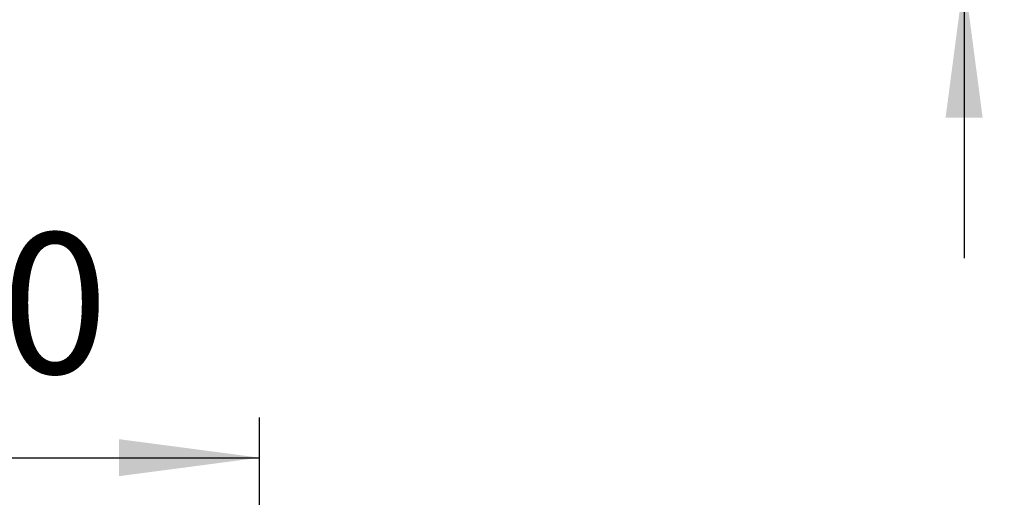
# Model space of a CAD drawing. Units: millimetres. Extents: x 0 to 840, y 0 to 1188.
# Drawn here: x 357 to 455, y 460 to 508 of the extents above; entities that cross this region are included whole.
import ezdxf

# ---------------------------------------------------------------- set-up
doc = ezdxf.new("R2010")
doc.units = ezdxf.units.MM
doc.layers.add('1', color=7, linetype='Continuous')
doc.styles.add('CONVERTER_12', font='txt.shx', dxfattribs={"width": 0.9})
doc.dimstyles.new('ME10_DIM_15', dxfattribs={"dimtxt": 14, "dimasz": 14, "dimexe": 4, "dimexo": 0, "dimgap": 4, "dimtad": 1, "dimdsep": 46, "dimtxsty": 'CONVERTER_12', "dimsah": 1, "dimcen": 0.09, "dimclrd": 2, "dimclre": 2, "dimclrt": 7, "dimadec": 0, "dimazin": 0, "dimtfac": 1, "dimtdec": 4, "dimtix": 1, "dimtmove": 0, "dimatfit": 3, "dimfxl": 1, "dimtolj": 1, "dimtzin": 0, "dimarcsym": 0})
doc.dimstyles.new('ME10_DIM_20', dxfattribs={"dimtxt": 14, "dimasz": 14, "dimexe": 4, "dimexo": 0, "dimgap": 4, "dimtad": 1, "dimdsep": 46, "dimtxsty": 'CONVERTER_12', "dimsah": 1, "dimcen": 0.09, "dimclrd": 2, "dimclre": 2, "dimclrt": 7, "dimadec": 0, "dimazin": 0, "dimtfac": 1, "dimtdec": 4, "dimtix": 1, "dimtmove": 0, "dimatfit": 3, "dimfxl": 1, "dimtolj": 1, "dimtzin": 0, "dimarcsym": 0})

# ---------------------------------------------------------------- blocks, each defined once
blk = doc.blocks.new('*D56')
at = {"layer": '1', "color": 2, "linetype": 'Continuous'}
for p, q in [((451.3562631739808, 561.3549074279709), (451.3562631739808, 523.7788147689289)), ((417.356262518381, 523.7788147689289), (455.3562631739808, 523.7788147689289)), ((451.3562631739808, 523.7788147689289), (451.3562631739808, 511.7788147168289)), ((417.3562616540808, 511.7788147168289), (455.3562631739808, 511.7788147168289)), ((451.3562631739808, 511.7788147168289), (451.3562631739808, 483.7788147168289))]:
    blk.add_line(p, q, dxfattribs=at)
at = {"layer": '1', "color": 2}
for points in [[(449.5131282077572, 537.7788147689289), (453.1993981402043, 537.7788147689289), (451.3562631739808, 523.7788147689289)], [(453.1993981402043, 497.7788147168289), (449.5131282077572, 497.7788147168289), (451.3562631739808, 511.7788147168289)]]:
    blk.add_solid(points, dxfattribs=at)
at = {"layer": '1', "color": 7, "insert": (447.3562631739808, 544.554907427971), "char_height": 14, "attachment_point": 7, "rotation": 90, "line_spacing_factor": 0.60024009603842, "style": 'CONVERTER_12'}
blk.add_mtext('12', dxfattribs=at)
blk = doc.blocks.new('*D61')
at = {"layer": '1', "color": 2, "linetype": 'Continuous'}
for p, q in [((331.2251146718809, 437.2234969194451), (331.2251146718809, 467.9285985820503)), ((381.2251146718809, 437.2234969194487), (381.2251146718809, 467.9285985820503)), ((331.2251146718809, 463.9285985820503), (381.2251146718809, 463.9285985820503))]:
    blk.add_line(p, q, dxfattribs=at)
at = {"layer": '1', "color": 2}
for points in [[(345.2251146718809, 465.7717335482739), (345.2251146718809, 462.0854636158268), (331.2251146718809, 463.9285985820503)], [(367.2251146718809, 462.0854636158268), (367.2251146718809, 465.7717335482739), (381.2251146718809, 463.9285985820503)]]:
    blk.add_solid(points, dxfattribs=at)
at = {"layer": '1', "color": 7, "insert": (344.961972908378, 467.9285985820503), "char_height": 14, "attachment_point": 7, "rotation": 0.00013888888888888892, "line_spacing_factor": 0.60024009603842, "style": 'CONVERTER_12'}
blk.add_mtext('50', dxfattribs=at)

msp = doc.modelspace()

# ---------------------------------------------------------------- dimensions: what is measured, and where the dimension line sits
at = {"layer": '1'}
dim = msp.add_linear_dim(base=(451.3562631739808, 523.7788147689289), p1=(417.3562616540808, 511.778814716829), p2=(417.356262518381, 523.7788147689289), angle=90, dimstyle='ME10_DIM_15', dxfattribs=at)
dim.commit()
dim.dimension.update_dxf_attribs({"geometry": '*D56', "text_midpoint": (440.3562631739808, 552.954907427971), "text_rotation": 90})
dim = msp.add_linear_dim(base=(331.2251146718809, 463.9285985820503), p1=(381.2251146718809, 437.2234969194487), p2=(331.2251146718809, 437.2234969194451), dimstyle='ME10_DIM_20', dxfattribs=at)
dim.commit()
dim.dimension.update_dxf_attribs({"geometry": '*D61', "text_midpoint": (355.461972908378, 474.9285985820503), "text_rotation": 0.00013888888889})

doc.saveas('drawing.dxf')
